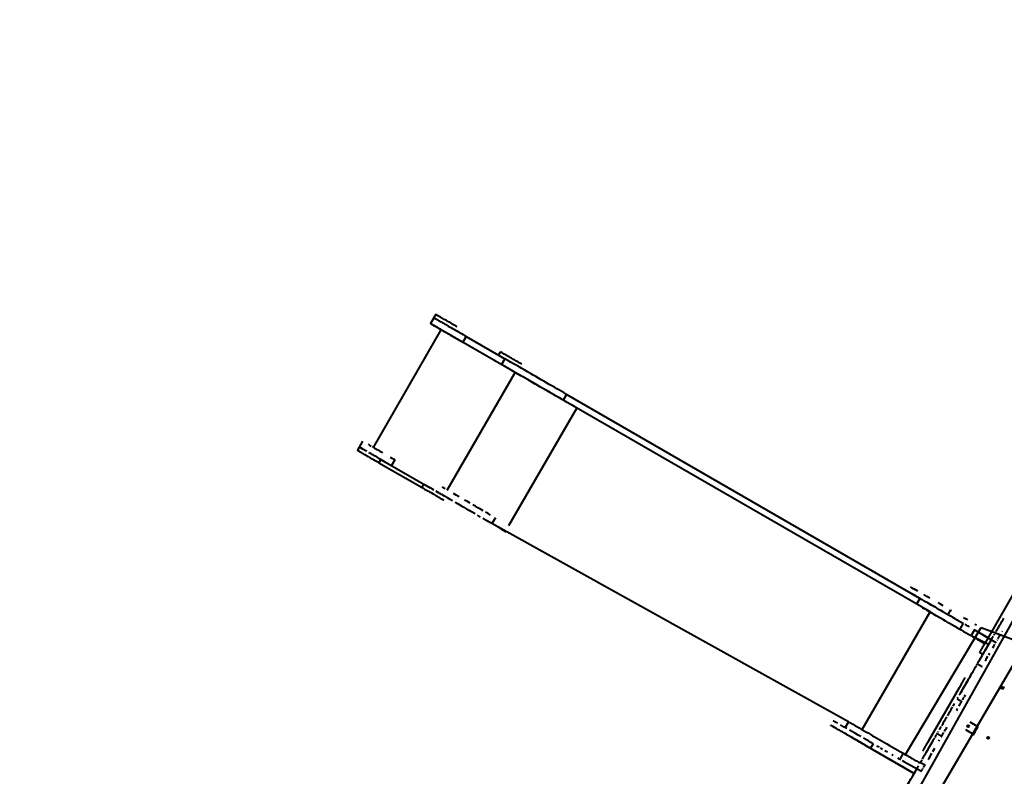
# Model space of a CAD drawing. Units: millimetres. Extents: x -2184 to 28832, y 1 to 31363.
# Drawn here: x 7472 to 11430, y 13260 to 16301 of the extents above; entities that cross this region are included whole.
import ezdxf

# ---------------------------------------------------------------- set-up
doc = ezdxf.new("R2010")
doc.units = ezdxf.units.MM
doc.layers.add('DIKOM', color=7, linetype='Continuous')
doc.styles.add('style1', font='arialbd_0.ttf', dxfattribs={"width": 0.8})
doc.dimstyles.new('1-50', dxfattribs={"dimtxt": 1400, "dimasz": 400, "dimexe": 100, "dimexo": 0, "dimgap": 400, "dimtad": 1, "dimtxsty": 'style1', "dimcen": 200, "dimclrd": 7, "dimclre": 7, "dimclrt": 7, "dimadec": 1, "dimazin": 2, "dimtfac": 1, "dimtmove": 0, "dimatfit": 2, "dimfxl": 0, "dimlwd": 25, "dimlwe": 18, "dimarcsym": 0})

# ---------------------------------------------------------------- blocks, each defined once
blk = doc.blocks.new('*D0')
at = {"layer": 'Defpoints', "color": 0, "linetype": 'Continuous', "transparency": 16777216}
for p in [(21893.8, 17115), (-1.2, 16915.5), (21893.8, 2292.9)]:
    blk.add_point(p, dxfattribs=at)
at = {"layer": 'DIKOM', "color": 7, "linetype": 'Continuous', "lineweight": 18, "transparency": 16777216}
for p, q in [((21893.8, 17115), (21893.8, 2192.9)), ((-1.2, 16915.5), (-1.2, 2192.9))]:
    blk.add_line(p, q, dxfattribs=at)
at = {"layer": 'DIKOM', "color": 7, "linetype": 'Continuous', "lineweight": 25, "transparency": 16777216}
blk.add_line((398.8, 2292.9), (21493.8, 2292.9), dxfattribs=at)
at = {"layer": 'DIKOM', "color": 7, "linetype": 'Continuous', "transparency": 16777216}
for points in [[(398.8, 2359.5), (398.8, 2226.2), (-1.2, 2292.9)], [(21493.8, 2359.5), (21493.8, 2226.2), (21893.8, 2292.9)]]:
    blk.add_solid(points, dxfattribs=at)
at = {"layer": 'DIKOM', "color": 7, "linetype": 'Continuous', "lineweight": 40, "transparency": 16777216, "insert": (10899.5, 3407.7), "char_height": 1400, "attachment_point": 5, "style": 'style1'}
blk.add_mtext('22400', dxfattribs=at)
blk = doc.blocks.new('*D1')
at = {"layer": 'Defpoints', "color": 0, "transparency": 16777216}
for p in [(24130.1, 17742), (-2183.6, 17198.3), (24130.1, 101.4)]:
    blk.add_point(p, dxfattribs=at)
at = {"layer": 'DIKOM', "color": 7, "lineweight": 18, "transparency": 16777216}
for p, q in [((24130.1, 17742), (24130.1, 1.4)), ((-2183.6, 17198.3), (-2183.6, 1.4))]:
    blk.add_line(p, q, dxfattribs=at)
at = {"layer": 'DIKOM', "color": 7, "lineweight": 25, "transparency": 16777216}
blk.add_line((-1783.6, 101.4), (23730.1, 101.4), dxfattribs=at)
at = {"layer": 'DIKOM', "color": 7, "transparency": 16777216}
for points in [[(-1783.6, 168), (-1783.6, 34.7), (-2183.6, 101.4)], [(23730.1, 168), (23730.1, 34.7), (24130.1, 101.4)]]:
    blk.add_solid(points, dxfattribs=at)
at = {"layer": 'DIKOM', "color": 7, "lineweight": 200, "transparency": 16777216, "insert": (10937.5, 1216.2), "char_height": 1400, "attachment_point": 5, "style": 'style1'}
blk.add_mtext('26300', dxfattribs=at)
blk = doc.blocks.new('*D2')
at = {"layer": 'Defpoints', "color": 0, "linetype": 'Continuous', "transparency": 16777216}
for p in [(9595.8, 23662.7), (26516.2, 23662.7), (15254.8, 5268.5)]:
    blk.add_point(p, dxfattribs=at)
at = {"layer": 'DIKOM', "color": 7, "linetype": 'Continuous', "lineweight": 18, "transparency": 16777216}
for p, q in [((9595.8, 23662.7), (26616.2, 23662.7)), ((15254.8, 5268.5), (26616.2, 5268.5))]:
    blk.add_line(p, q, dxfattribs=at)
at = {"layer": 'DIKOM', "color": 7, "linetype": 'Continuous', "lineweight": 25, "transparency": 16777216}
blk.add_line((26516.2, 5668.5), (26516.2, 23262.7), dxfattribs=at)
at = {"layer": 'DIKOM', "color": 7, "linetype": 'Continuous', "transparency": 16777216}
for points in [[(26449.5, 23262.7), (26582.8, 23262.7), (26516.2, 23662.7)], [(26449.5, 5668.5), (26582.8, 5668.5), (26516.2, 5268.5)]]:
    blk.add_solid(points, dxfattribs=at)
at = {"layer": 'DIKOM', "color": 7, "linetype": 'Continuous', "lineweight": 40, "transparency": 16777216, "insert": (25400.9, 14578.5), "char_height": 1400, "attachment_point": 5, "rotation": 90, "style": 'style1'}
blk.add_mtext('18400', dxfattribs=at)
blk = doc.blocks.new('*D3')
at = {"layer": 'Defpoints', "color": 0, "transparency": 16777216}
for p in [(8568.6, 25429.8), (15330.7, 3177.1), (28731.6, 3177.1)]:
    blk.add_point(p, dxfattribs=at)
at = {"layer": 'DIKOM', "color": 7, "lineweight": 18, "transparency": 16777216}
for p, q in [((8568.6, 25429.8), (28831.6, 25429.8)), ((15330.7, 3177.1), (28831.6, 3177.1))]:
    blk.add_line(p, q, dxfattribs=at)
at = {"layer": 'DIKOM', "color": 7, "lineweight": 25, "transparency": 16777216}
blk.add_line((28731.6, 25029.8), (28731.6, 3577.1), dxfattribs=at)
at = {"layer": 'DIKOM', "color": 7, "transparency": 16777216}
for points in [[(28664.9, 25029.8), (28798.3, 25029.8), (28731.6, 25429.8)], [(28664.9, 3577.1), (28798.3, 3577.1), (28731.6, 3177.1)]]:
    blk.add_solid(points, dxfattribs=at)
at = {"layer": 'DIKOM', "color": 7, "lineweight": 200, "transparency": 16777216, "insert": (27616.8, 14609.1), "char_height": 1400, "attachment_point": 5, "rotation": 90, "style": 'style1'}
blk.add_mtext('22300', dxfattribs=at)

msp = doc.modelspace()

# ---------------------------------------------------------------- linework, layer by layer
at = {"layer": 'DIKOM', "color": 7, "linetype": 'Continuous', "lineweight": 40}
for p, q in [((9144.473, 15116.272), (9123.47, 15079.904)), ((8893.779, 14582.057), (9166.774, 15054.899)), ((9463.43, 14883.624), (9166.774, 15054.899)), ((9266.864, 15028.303), (9253.364, 15004.92)), ((9266.864, 15028.303), (9422.374, 14938.518)), ((9396.777, 14953.297), (9404.274, 14966.282)), ((9422.374, 14938.518), (9408.874, 14915.136)), ((9190.436, 14410.785), (9463.43, 14883.624)), ((9670.479, 14795.282), (9656.979, 14771.899)), ((11131.805, 13920.473), (9656.979, 14771.899)), ((11090.75, 13975.367), (9670.479, 14795.282)), ((9438.542, 14267.55), (9711.534, 14740.387)), ((11035.62, 13119.345), (11887.441, 14639.033)), ((8850.47, 14607.054), (8829.473, 14570.676)), ((8916.069, 14520.686), (8923.569, 14533.677)), ((8923.569, 14533.677), (9122.374, 14418.903)), ((8980.364, 14532.07), (8966.864, 14508.687)), ((8916.082, 14520.665), (9089.287, 14420.665)), ((11907.849, 14464.464), (11109.226, 13101.096)), ((9089.274, 14420.686), (9096.774, 14433.677)), ((9211.63, 14367.357), (9199.893, 14374.134)), ((9234.655, 14354.064), (9222.792, 14360.914)), ((9246.11, 14347.451), (9234.196, 14354.329)), ((9257.517, 14340.865), (9245.561, 14347.768)), ((9256.877, 14341.235), (9268.867, 14334.312)), ((9291.364, 14321.324), (9279.332, 14328.271)), ((9302.497, 14314.897), (9290.456, 14321.849)), ((9324.488, 14302.201), (9312.456, 14309.148)), ((9346.063, 14289.745), (9334.074, 14296.667)), ((9383.979, 14299.049), (9370.479, 14275.666)), ((9367.163, 14277.564), (9355.25, 14284.442)), ((9377.516, 14271.587), (9365.653, 14278.436)), ((10804.25, 13479.135), (9370.479, 14275.666)), ((9397.79, 14259.882), (9386.054, 14266.658)), ((9407.698, 14254.163), (9396.037, 14260.895)), ((9405.866, 14255.22), (9417.443, 14248.537)), ((11090.75, 13975.367), (11077.25, 13951.985)), ((11353.945, 13796.953), (11478.945, 14013.459)), ((10858.813, 13447.636), (11131.805, 13920.473)), ((11213.287, 13928.896), (11202.787, 13910.71)), ((11032.484, 13347.368), (11336.904, 13857.533)), ((11264.423, 13875.102), (11250.923, 13851.719)), ((11336.904, 13857.533), (11509.215, 13793.92)), ((11310.118, 13848.719), (11296.618, 13825.337)), ((11366.833, 13789.512), (11305.478, 13820.207)), ((11326.404, 13839.347), (11395.964, 13797.773)), ((11407.611, 13817.942), (11407.615, 13817.936)), ((11422.613, 13843.92), (11422.619, 13843.909)), ((11375.72, 13804.905), (11375.805, 13804.856)), ((11379.422, 13811.123), (11379.338, 13811.171)), ((11331.448, 13757.977), (11344.334, 13750.537)), ((11322.386, 13712.319), (11340.572, 13701.819)), ((11329.634, 13725.069), (11329.717, 13725.021)), ((11125.195, 13400.746), (11250.195, 13617.252)), ((11250.591, 13588.165), (11250.588, 13588.17)), ((11250.588, 13588.17), (11250.672, 13588.121)), ((11250.591, 13588.165), (11250.671, 13588.119)), ((11423.289, 13615.929), (11423.289, 13615.928)), ((11423.911, 13612.259), (11425.643, 13611.259)), ((11425.778, 13613.491), (11425.778, 13613.491)), ((11426.644, 13612.991), (11426.644, 13612.991)), ((11240.675, 13570.8), (11258.861, 13560.3)), ((11240.678, 13570.794), (11240.675, 13570.8)), ((11258.865, 13560.294), (11258.861, 13560.3)), ((10804.25, 13479.135), (10790.751, 13455.755)), ((11322.552, 13460.588), (11293.107, 13477.588)), ((11160.675, 13432.236), (11178.861, 13421.736)), ((11178.861, 13421.736), (11178.865, 13421.73)), ((11268.707, 13452.68), (11268.708, 13452.68)), ((11308.835, 13426.941), (11275.107, 13446.411)), ((11275.107, 13446.411), (11275.107, 13446.411)), ((11304.552, 13429.411), (11304.552, 13429.411)), ((11307.148, 13427.915), (11307.15, 13427.911)), ((10835.507, 13405.661), (10835.505, 13405.657)), ((10877.164, 13381.612), (10868.37, 13386.688)), ((10870.346, 13385.547), (10870.344, 13385.543)), ((10902.787, 13391.095), (10892.287, 13372.908)), ((11146.97, 13408.699), (11147.055, 13408.65)), ((10977.923, 13378.869), (11023.618, 13352.487)), ((11023.618, 13352.487), (11010.131, 13329.127)), ((10953.923, 13337.296), (10953.92, 13337.292)), ((10953.92, 13337.292), (11067.809, 13271.578)), ((11067.79, 13271.545), (10953.936, 13337.278)), ((11000.886, 13310.181), (11000.884, 13310.177)), ((11026.404, 13319.731), (11097.155, 13280.208)), ((11093.636, 13316.112), (11111.822, 13305.612)), ((11100.884, 13328.863), (11100.967, 13328.814))]:
    msp.add_line(p, q, dxfattribs=at)
at = {"layer": 'DIKOM', "color": 7, "linetype": 'Continuous', "lineweight": 40, "flags": 128}
for points in [[(9136.97, 15103.287), (9137.126, 15103.197), (9137.594, 15102.927), (9138.374, 15102.477)], [(9139.464, 15101.849), (9140.86, 15101.043), (9142.56, 15100.062), (9144.56, 15098.908), (9146.854, 15097.584), (9149.438, 15096.093), (9152.304, 15094.438), (9155.446, 15092.624), (9158.857, 15090.656), (9162.528, 15088.537), (9166.45, 15086.273), (9170.615, 15083.869), (9175.011, 15081.331), (9179.628, 15078.665), (9184.456, 15075.878), (9189.482, 15072.977), (9194.695, 15069.968), (9200.081, 15066.858), (9205.629, 15063.655), (9211.324, 15060.368), (9217.152, 15057.003), (9223.101, 15053.568), (9229.155, 15050.073), (9235.3, 15046.526), (9241.521, 15042.934), (9247.803, 15039.307), (9254.131, 15035.654), (9260.49, 15031.983), (9266.864, 15028.303)], [(9231.069, 15066.282), (9225.939, 15069.244), (9220.826, 15072.196), (9215.75, 15075.127), (9210.727, 15078.026), (9205.776, 15080.885), (9200.914, 15083.692), (9196.158, 15086.438), (9191.524, 15089.113), (9187.03, 15091.707), (9182.69, 15094.213), (9178.52, 15096.62), (9174.534, 15098.921), (9170.748, 15101.107), (9167.173, 15103.17), (9163.822, 15105.105), (9160.708, 15106.902), (9157.841, 15108.557), (9155.231, 15110.064), (9152.888, 15111.416), (9150.819, 15112.61), (9149.032, 15113.641), (9147.534, 15114.506), (9146.329, 15115.202), (9145.421, 15115.725), (9144.814, 15116.075), (9144.511, 15116.25), (9144.473, 15116.272)], [(9166.774, 15054.899), (9163, 15057.077), (9159.255, 15059.24), (9155.567, 15061.369), (9151.964, 15063.449), (9148.474, 15065.465), (9145.123, 15067.399), (9141.937, 15069.239), (9138.94, 15070.969), (9136.155, 15072.578), (9133.602, 15074.052), (9131.302, 15075.38), (9129.273, 15076.552), (9127.528, 15077.559), (9126.082, 15078.394), (9124.946, 15079.051), (9124.128, 15079.523), (9123.635, 15079.808), (9123.47, 15079.904)], [(9123.47, 15079.904), (9123.626, 15079.814), (9124.094, 15079.544), (9124.874, 15079.094), (9125.964, 15078.466), (9127.36, 15077.66), (9129.06, 15076.679), (9131.06, 15075.525), (9133.354, 15074.201), (9135.938, 15072.71), (9138.804, 15071.056), (9141.946, 15069.242), (9145.357, 15067.273), (9149.028, 15065.154), (9152.95, 15062.89), (9157.115, 15060.486), (9161.511, 15057.948), (9166.128, 15055.283), (9170.956, 15052.496), (9175.982, 15049.594), (9181.195, 15046.585), (9186.581, 15043.475), (9192.129, 15040.273), (9197.824, 15036.985), (9203.652, 15033.62), (9209.601, 15030.186), (9215.655, 15026.691), (9221.8, 15023.143), (9228.021, 15019.551), (9234.303, 15015.925), (9240.631, 15012.271), (9246.99, 15008.6), (9253.364, 15004.92)], [(9206.608, 15031.904), (9206.762, 15031.815), (9207.21, 15031.557), (9207.912, 15031.151), (9208.806, 15030.635), (9209.813, 15030.054), (9210.843, 15029.459), (9211.804, 15028.904), (9212.611, 15028.438), (9213.193, 15028.102), (9213.498, 15027.926), (9213.498, 15027.926), (9213.193, 15028.102), (9212.612, 15028.438), (9211.804, 15028.904), (9210.843, 15029.458), (9209.814, 15030.053), (9208.807, 15030.634), (9207.913, 15031.151), (9207.21, 15031.556), (9206.762, 15031.815), (9206.608, 15031.904)], [(9490.883, 14916.272), (9490.845, 14916.294), (9490.54, 14916.47), (9489.933, 14916.821), (9489.025, 14917.346), (9487.819, 14918.043), (9486.319, 14918.909), (9484.532, 14919.941), (9482.462, 14921.136), (9480.118, 14922.49), (9477.508, 14923.998), (9474.64, 14925.654), (9471.525, 14927.452), (9468.174, 14929.387), (9464.599, 14931.452), (9460.812, 14933.639), (9456.826, 14935.94), (9452.655, 14938.348), (9448.315, 14940.854), (9443.82, 14943.45), (9439.186, 14946.125), (9434.43, 14948.872), (9429.567, 14951.679), (9424.616, 14954.538), (9419.593, 14957.438), (9414.517, 14960.369), (9409.404, 14963.32), (9404.274, 14966.282)], [(9379.813, 14931.904), (9379.967, 14931.815), (9380.415, 14931.557), (9381.117, 14931.151), (9382.011, 14930.635), (9383.018, 14930.054), (9384.048, 14929.459), (9385.009, 14928.904), (9385.816, 14928.438), (9386.398, 14928.102), (9386.703, 14927.926), (9386.703, 14927.926), (9386.398, 14928.102), (9385.817, 14928.438), (9385.01, 14928.904), (9384.048, 14929.458), (9383.019, 14930.053), (9382.012, 14930.634), (9381.118, 14931.151), (9380.415, 14931.556), (9379.967, 14931.815), (9379.813, 14931.904)], [(9670.479, 14795.282), (9660.979, 14800.766), (9651.311, 14806.347), (9641.482, 14812.022), (9631.498, 14817.785), (9621.368, 14823.633), (9611.097, 14829.563), (9600.694, 14835.569), (9590.165, 14841.647), (9579.518, 14847.794), (9568.761, 14854.004), (9557.9, 14860.274), (9546.944, 14866.6), (9535.9, 14872.975), (9524.777, 14879.397), (9513.581, 14885.861), (9502.321, 14892.362), (9491.005, 14898.895), (9479.641, 14905.456), (9468.236, 14912.041), (9456.799, 14918.644), (9445.338, 14925.261), (9433.86, 14931.887), (9422.374, 14938.518)], [(9486.393, 14870.366), (9420.36, 14908.505), (9408.874, 14915.136)], [(9532.061, 14844.001), (9466.141, 14882.073), (9454.736, 14888.658), (9443.299, 14895.261), (9431.838, 14901.878)], [(9474.916, 14876.993), (9463.43, 14883.624)], [(9497.854, 14863.749), (9486.393, 14870.366)], [(9631.221, 14786.753), (9566.018, 14824.411), (9555.261, 14830.622), (9544.4, 14836.892), (9533.444, 14843.217), (9522.4, 14849.593), (9511.277, 14856.015), (9500.081, 14862.478)], [(9598.956, 14805.38), (9588, 14811.705), (9576.956, 14818.081), (9565.832, 14824.503), (9554.637, 14830.967), (9543.377, 14837.467), (9532.061, 14844.001)], [(9656.979, 14771.899), (9647.479, 14777.383), (9637.811, 14782.965), (9627.982, 14788.639), (9617.998, 14794.402), (9607.868, 14800.251), (9597.597, 14806.18)], [(9702.034, 14745.872), (9692.366, 14751.453), (9682.537, 14757.127), (9672.554, 14762.891), (9662.423, 14768.739), (9652.153, 14774.668), (9641.75, 14780.674), (9631.221, 14786.753)], [(8829.511, 14570.654), (8829.511, 14570.653), (8829.816, 14570.477), (8830.423, 14570.126), (8831.331, 14569.601), (8832.537, 14568.905), (8834.037, 14568.039), (8835.824, 14567.006), (8837.894, 14565.811), (8840.238, 14564.457), (8842.848, 14562.95), (8845.716, 14561.294), (8848.831, 14559.495), (8852.182, 14557.56), (8855.757, 14555.496), (8859.544, 14553.309), (8863.53, 14551.007), (8867.701, 14548.599), (8872.041, 14546.093), (8876.536, 14543.498), (8881.17, 14540.822), (8885.926, 14538.076), (8890.789, 14535.268), (8895.74, 14532.41), (8900.763, 14529.51), (8905.839, 14526.579), (8910.951, 14523.627), (8916.082, 14520.665)], [(8835.819, 14567.014), (8834.032, 14568.045), (8832.534, 14568.91), (8831.329, 14569.606), (8830.421, 14570.129), (8829.814, 14570.479)], [(8836.97, 14583.671), (8837.126, 14583.582), (8837.594, 14583.312)], [(8838.374, 14582.862), (8839.464, 14582.233), (8840.86, 14581.428), (8842.56, 14580.447), (8844.56, 14579.293), (8846.854, 14577.968), (8849.438, 14576.477)], [(8867.034, 14566.315), (8863.248, 14568.501), (8859.673, 14570.565), (8856.322, 14572.499), (8853.208, 14574.297), (8850.341, 14575.952), (8847.731, 14577.458), (8845.388, 14578.81), (8843.319, 14580.004)], [(8855.446, 14573.009), (8858.857, 14571.04)], [(8872.357, 14594.423), (8876.028, 14592.304), (8879.95, 14590.04), (8884.115, 14587.636)], [(8888.511, 14585.098), (8893.128, 14582.433), (8897.956, 14579.646), (8902.982, 14576.744), (8908.195, 14573.735), (8913.581, 14570.625), (8919.129, 14567.423), (8924.824, 14564.135), (8930.652, 14560.77)], [(8867.69, 14548.617), (8863.52, 14551.024), (8859.534, 14553.325)], [(8923.569, 14533.677), (8918.439, 14536.639), (8913.326, 14539.59), (8908.25, 14542.521), (8903.227, 14545.421), (8898.276, 14548.279), (8893.414, 14551.086), (8888.658, 14553.832), (8884.024, 14556.507), (8879.53, 14559.102), (8875.19, 14561.607)], [(8895.727, 14532.43), (8890.776, 14535.289)], [(8917.152, 14537.387), (8923.101, 14533.953), (8929.155, 14530.458), (8935.3, 14526.91), (8941.521, 14523.319), (8947.803, 14519.692)], [(8961.303, 14543.075), (8967.631, 14539.421), (8973.99, 14535.75), (8980.364, 14532.07)], [(8919.536, 14518.681), (8919.382, 14518.77), (8918.934, 14519.029), (8918.232, 14519.434), (8917.338, 14519.951), (8916.331, 14520.532), (8915.301, 14521.126), (8914.34, 14521.681), (8913.533, 14522.147), (8912.951, 14522.483), (8912.647, 14522.659), (8912.647, 14522.659), (8912.951, 14522.483), (8913.533, 14522.147), (8914.34, 14521.681), (8915.302, 14521.126), (8916.331, 14520.531), (8917.338, 14519.95), (8918.232, 14519.434), (8918.935, 14519.028), (8919.382, 14518.77), (8919.536, 14518.681)], [(9092.741, 14418.681), (9092.587, 14418.77), (9092.139, 14419.029), (9091.437, 14419.434), (9090.543, 14419.951), (9089.536, 14420.532), (9088.506, 14421.126), (9087.545, 14421.681), (9086.738, 14422.147), (9086.156, 14422.483), (9085.852, 14422.659), (9085.852, 14422.659), (9086.156, 14422.483), (9086.738, 14422.147), (9087.545, 14421.681), (9088.507, 14421.126), (9089.536, 14420.531), (9090.543, 14419.95), (9091.437, 14419.434), (9092.14, 14419.028), (9092.588, 14418.77), (9092.741, 14418.681)], [(9089.287, 14420.665), (9094.417, 14417.703), (9099.53, 14414.751), (9104.606, 14411.821), (9109.629, 14408.921), (9114.58, 14406.063), (9119.442, 14403.256), (9124.198, 14400.51), (9128.832, 14397.835), (9133.326, 14395.24), (9137.666, 14392.734), (9141.836, 14390.327), (9145.821, 14388.026), (9149.608, 14385.84), (9153.183, 14383.777), (9156.534, 14381.843), (9159.648, 14380.045), (9162.515, 14378.39), (9165.124, 14376.884), (9167.468, 14375.531), (9169.537, 14374.337), (9171.323, 14373.306), (9172.822, 14372.441), (9174.027, 14371.746), (9174.935, 14371.222), (9175.542, 14370.872), (9175.845, 14370.697), (9175.845, 14370.698), (9175.54, 14370.874), (9174.933, 14371.225), (9174.025, 14371.75), (9172.819, 14372.447), (9171.319, 14373.313), (9169.532, 14374.345)], [(9112.093, 14424.832), (9107.017, 14427.763), (9101.904, 14430.715), (9096.774, 14433.677)], [(9136.32, 14410.844), (9131.686, 14413.52), (9126.93, 14416.266), (9122.067, 14419.073), (9117.116, 14421.932)], [(9133.86, 14412.272), (9122.374, 14418.903)], [(9181.736, 14415.808), (9170.299, 14422.411)], [(9137.655, 14392.752), (9133.315, 14395.258), (9128.82, 14397.854)], [(9170.008, 14391.392), (9167.14, 14393.048), (9164.025, 14394.847), (9160.674, 14396.782), (9157.099, 14398.846), (9153.312, 14401.033), (9149.326, 14403.334), (9145.155, 14405.743)], [(9156.799, 14399.028), (9145.338, 14405.646)], [(9202.321, 14372.746), (9191.005, 14379.28), (9179.641, 14385.841), (9168.236, 14392.425)], [(9238.277, 14383.165), (9227.081, 14389.628), (9215.821, 14396.129)], [(9282.261, 14357.772), (9271.4, 14364.042), (9260.444, 14370.367)], [(9246.944, 14346.984), (9235.9, 14353.36), (9224.777, 14359.782)], [(9268.137, 14334.734), (9280.152, 14327.797)], [(9334.868, 14327.401), (9324.597, 14333.33), (9314.194, 14339.336), (9303.665, 14345.415), (9293.018, 14351.561)], [(9364.811, 14310.115), (9354.982, 14315.789), (9344.998, 14321.553)], [(9344.721, 14290.52), (9356.676, 14283.618)], [(9360.979, 14281.151), (9351.311, 14286.732)], [(9415.534, 14249.639), (9427.019, 14243.009)], [(11053.107, 14021.343), (11053.133, 14021.328), (11053.417, 14021.165), (11054.009, 14020.823), (11054.91, 14020.304), (11056.115, 14019.608), (11057.621, 14018.739), (11059.422, 14017.7), (11061.512, 14016.494), (11063.883, 14015.125), (11066.528, 14013.599), (11069.437, 14011.919)], [(11096.491, 13972.057), (11084.259, 13979.118), (11071.74, 13986.343), (11058.937, 13993.733)], [(11082.24, 14004.529), (11069.437, 14011.919)], [(11090.75, 13975.367), (11098.815, 13970.711), (11107.051, 13965.957), (11115.449, 13961.109), (11124.001, 13956.171), (11132.698, 13951.151), (11141.53, 13946.052), (11150.49, 13940.879), (11159.566, 13935.639), (11168.751, 13930.336), (11178.035, 13924.977), (11187.408, 13919.566), (11196.86, 13914.109), (11206.382, 13908.611), (11215.963, 13903.079), (11225.595, 13897.519), (11235.267, 13891.935), (11244.969, 13886.333), (11254.691, 13880.72), (11264.423, 13875.102)], [(11130.592, 13976.623), (11118.936, 13983.35), (11106.991, 13990.244)], [(11101.949, 13937.726), (11110.501, 13932.789), (11119.198, 13927.768), (11182.586, 13891.157)], [(11153.312, 13939.263), (11142.531, 13945.485), (11131.457, 13951.876), (11120.092, 13958.436)], [(11184.492, 13945.514), (11174.3, 13951.397), (11163.812, 13957.449)], [(11128.03, 13922.669), (11136.99, 13917.497), (11146.066, 13912.256), (11155.251, 13906.954)], [(11131.805, 13920.473), (11139.871, 13915.817), (11148.107, 13911.063), (11156.505, 13906.214), (11165.057, 13901.277), (11173.753, 13896.256)], [(11145.93, 13912.333), (11146.084, 13912.244), (11146.532, 13911.986), (11147.234, 13911.58), (11148.128, 13911.064), (11149.135, 13910.483), (11150.164, 13909.888), (11151.126, 13909.333), (11151.933, 13908.867), (11152.515, 13908.531), (11152.819, 13908.355), (11152.819, 13908.355), (11152.515, 13908.531), (11151.933, 13908.867), (11151.126, 13909.333), (11150.165, 13909.888), (11149.135, 13910.482), (11148.128, 13911.063), (11147.234, 13911.58), (11146.532, 13911.985), (11146.084, 13912.244), (11145.93, 13912.333)], [(11183.888, 13921.617), (11173.992, 13927.328)], [(11213.287, 13928.896), (11215.362, 13927.699), (11217.722, 13926.337)], [(11215.952, 13903.111), (11219.389, 13901.127), (11223.077, 13898.999), (11227.007, 13896.73), (11231.17, 13894.327)], [(11265.619, 13898.688), (11270.957, 13895.606), (11276.45, 13892.435), (11282.084, 13889.183)], [(11396.454, 13840.594), (11398.04, 13843.34), (11399.766, 13846.329), (11401.624, 13849.548), (11403.607, 13852.981), (11405.705, 13856.615), (11407.909, 13860.432), (11410.21, 13864.415), (11412.596, 13868.547), (11415.057, 13872.81), (11417.582, 13877.183), (11420.161, 13881.649), (11422.78, 13886.186), (11425.43, 13890.775), (11428.097, 13895.395)], [(11182.586, 13891.157), (11191.545, 13885.985), (11200.622, 13880.745)], [(11183.36, 13890.726), (11192.882, 13885.229)], [(11202.463, 13879.697), (11212.095, 13874.136), (11221.767, 13868.552), (11231.469, 13862.951), (11241.191, 13857.338), (11250.923, 13851.719)], [(11209.807, 13875.442), (11219.091, 13870.082), (11228.463, 13864.671), (11237.916, 13859.214)], [(11235.556, 13891.795), (11240.155, 13889.14), (11244.956, 13886.368), (11249.948, 13883.487), (11255.119, 13880.501)], [(11271.584, 13870.996), (11277.347, 13867.669), (11283.224, 13864.276), (11289.203, 13860.824)], [(11311.908, 13871.964), (11318.106, 13868.386)], [(11247.437, 13853.717), (11257.019, 13848.185), (11266.651, 13842.624), (11276.323, 13837.04), (11286.024, 13831.439), (11295.746, 13825.826)], [(11296.618, 13825.337), (11301.847, 13822.318), (11307.057, 13819.31), (11312.229, 13816.324), (11317.344, 13813.371), (11322.383, 13810.461), (11327.328, 13807.606), (11332.162, 13804.815), (11336.865, 13802.099), (11341.422, 13799.468), (11345.815, 13796.932), (11350.029, 13794.498), (11351.949, 13793.39)], [(11307.606, 13850.2), (11313.847, 13846.596)], [(11310.118, 13848.719), (11315.347, 13845.7), (11320.557, 13842.692), (11325.729, 13839.706), (11330.844, 13836.753), (11335.883, 13833.844), (11340.828, 13830.988), (11345.662, 13828.198), (11350.365, 13825.482), (11354.922, 13822.851), (11359.315, 13820.314), (11363.529, 13817.881), (11365.404, 13816.799)], [(11320.118, 13842.976), (11326.404, 13839.347)], [(11379.105, 13810.574), (11380.439, 13812.884), (11381.755, 13815.162), (11383.029, 13817.369), (11384.239, 13819.464), (11385.363, 13821.411), (11386.381, 13823.175)], [(11389.07, 13827.829), (11389.335, 13828.288), (11389.425, 13828.442)], [(11389.43, 13828.439), (11389.518, 13828.59)], [(11390.231, 13829.823), (11390.851, 13830.896)], [(11404.568, 13812.675), (11405.463, 13814.224), (11406.217, 13815.53), (11406.819, 13816.572), (11407.256, 13817.329), (11407.522, 13817.788)], [(11407.615, 13817.936), (11407.705, 13818.09), (11407.972, 13818.553), (11408.417, 13819.323), (11409.037, 13820.396), (11409.83, 13821.767), (11410.791, 13823.43), (11411.916, 13825.379), (11413.201, 13827.603), (11414.64, 13830.094)], [(11421.794, 13842.481), (11422.619, 13843.91)], [(11329.634, 13725.069), (11332.518, 13730.067), (11335.54, 13735.303), (11338.693, 13740.765), (11341.969, 13746.44), (11345.362, 13752.317), (11348.862, 13758.382), (11352.464, 13764.62), (11356.158, 13771.019), (11359.936, 13777.564), (11363.79, 13784.24), (11367.711, 13791.033), (11371.691, 13797.926), (11375.72, 13804.905)], [(11331.448, 13757.977), (11331.471, 13758.016), (11331.652, 13758.33), (11332.012, 13758.955), (11332.549, 13759.886), (11333.258, 13761.115), (11334.133, 13762.632), (11335.169, 13764.426), (11336.355, 13766.482), (11337.683, 13768.783), (11339.142, 13771.311), (11340.721, 13774.045), (11342.406, 13776.964), (11344.183, 13780.043), (11346.04, 13783.259), (11347.96, 13786.585), (11349.928, 13789.994), (11351.928, 13793.459), (11353.945, 13796.953)], [(11336.464, 13802.321), (11336.618, 13802.232), (11337.066, 13801.974), (11337.768, 13801.568), (11338.663, 13801.052), (11339.669, 13800.471), (11340.699, 13799.877), (11341.66, 13799.321), (11342.468, 13798.855), (11343.049, 13798.519), (11343.354, 13798.344), (11343.354, 13798.343), (11343.05, 13798.519), (11342.468, 13798.855), (11341.661, 13799.321), (11340.7, 13799.876), (11339.67, 13800.47), (11338.663, 13801.051), (11337.769, 13801.568), (11337.066, 13801.973), (11336.618, 13802.232), (11336.464, 13802.321)], [(11353.34, 13765.943), (11357.263, 13772.738), (11361.256, 13779.656), (11365.312, 13786.682)], [(11375.72, 13804.905), (11376.383, 13806.053), (11377.043, 13807.196), (11377.668, 13808.279), (11378.228, 13809.249), (11378.696, 13810.058), (11379.047, 13810.666), (11379.265, 13811.043), (11379.338, 13811.171)], [(11383.499, 13776.182), (11387.61, 13783.302), (11391.767, 13790.504)], [(11395.964, 13797.773), (11397.292, 13800.074)], [(11401.215, 13806.869), (11402.425, 13808.964)], [(11353.224, 13723.738), (11356.686, 13729.735), (11360.254, 13735.915), (11363.921, 13742.269)], [(11367.681, 13748.782), (11371.526, 13755.443)], [(11307.719, 13686.915), (11308.718, 13688.645), (11309.836, 13690.581), (11311.052, 13692.686), (11312.343, 13694.923), (11313.685, 13697.247), (11315.053, 13699.616), (11316.42, 13701.985), (11317.762, 13704.31)], [(11319.053, 13706.546), (11320.269, 13708.652), (11321.387, 13710.589)], [(11322.386, 13712.319), (11325.357, 13717.467), (11328.46, 13722.843), (11331.689, 13728.437), (11335.038, 13734.238)], [(11339.574, 13700.089), (11340.572, 13701.819)], [(11254.206, 13594.437), (11258.235, 13601.415), (11262.215, 13608.308), (11266.137, 13615.1), (11269.991, 13621.776), (11273.77, 13628.32), (11277.465, 13634.718), (11281.067, 13640.956), (11284.568, 13647.019), (11287.961, 13652.895), (11291.238, 13658.569), (11294.391, 13664.03), (11297.414, 13669.265), (11300.299, 13674.261)], [(11256.516, 13598.242), (11260.674, 13605.443), (11264.785, 13612.564), (11268.841, 13619.589), (11272.835, 13626.506), (11276.759, 13633.3), (11280.604, 13639.961), (11284.365, 13646.473), (11288.033, 13652.825), (11291.601, 13659.005), (11295.064, 13665), (11298.413, 13670.8), (11301.642, 13676.393), (11304.746, 13681.768), (11307.719, 13686.915)], [(11250.195, 13617.252), (11252.212, 13620.746), (11254.213, 13624.211), (11256.181, 13627.62), (11258.101, 13630.946), (11259.958, 13634.161), (11261.736, 13637.24), (11263.421, 13640.158), (11265, 13642.892), (11266.459, 13645.419), (11267.788, 13647.72), (11268.975, 13649.775), (11270.01, 13651.568), (11270.887, 13653.085), (11271.596, 13654.313), (11272.134, 13655.243), (11272.494, 13655.867), (11272.675, 13656.18), (11272.698, 13656.219)], [(11417.022, 13612.322), (11417.432, 13613.032), (11418.61, 13615.074), (11419.716, 13616.989), (11420.716, 13618.721), (11421.578, 13620.215), (11422.278, 13621.428), (11422.794, 13622.321), (11423.105, 13622.862)], [(11427.668, 13614.767), (11428.199, 13615.685), (11428.804, 13616.734), (11429.46, 13617.871), (11430.143, 13619.054)], [(11250.588, 13588.17), (11250.662, 13588.298), (11250.88, 13588.675), (11251.231, 13589.283), (11251.698, 13590.092), (11252.258, 13591.062), (11252.883, 13592.146), (11253.544, 13593.289), (11254.206, 13594.437)], [(11262.921, 13567.335), (11264.045, 13569.282), (11265.254, 13571.377), (11266.528, 13573.584), (11267.844, 13575.863), (11269.178, 13578.173)], [(11270.506, 13580.473), (11274.703, 13587.742)], [(11426.044, 13613.952), (11425.511, 13613.029), (11425.188, 13612.468), (11424.778, 13611.759)], [(11425.646, 13611.262), (11426.054, 13611.968), (11427.233, 13614.013)], [(11425.845, 13613.607), (11425.778, 13613.491)], [(11202.02, 13503.818), (11204.687, 13508.438), (11207.337, 13513.027), (11209.956, 13517.564), (11212.534, 13522.03), (11215.059, 13526.404), (11217.52, 13530.667), (11219.906, 13534.8), (11222.206, 13538.784)], [(11224.41, 13542.601), (11226.507, 13546.235), (11228.49, 13549.67), (11230.348, 13552.889)], [(11240.675, 13570.8), (11240.763, 13570.954)], [(11241.466, 13572.172), (11242.067, 13573.214), (11242.822, 13574.521), (11243.716, 13576.071), (11244.734, 13577.835)], [(11248.534, 13542.389), (11250.26, 13545.379), (11251.845, 13548.126), (11253.284, 13550.618), (11254.568, 13552.843), (11255.693, 13554.793), (11256.653, 13556.457), (11257.445, 13557.83), (11258.064, 13558.904), (11258.509, 13559.674), (11258.776, 13560.138), (11258.865, 13560.294)], [(11258.861, 13560.3), (11258.95, 13560.454), (11259.215, 13560.915), (11259.653, 13561.672), (11260.254, 13562.714), (11261.008, 13564.021)], [(11179.159, 13464.225), (11181.46, 13468.208), (11183.846, 13472.341), (11186.307, 13476.603), (11188.832, 13480.977), (11191.411, 13485.442), (11194.03, 13489.98), (11196.68, 13494.568), (11199.347, 13499.188)], [(11238.234, 13524.545), (11240.393, 13528.284), (11242.596, 13532.101)], [(10879.493, 13380.256), (10875.376, 13382.633), (10871.071, 13385.118), (10866.595, 13387.702), (10861.962, 13390.377), (10857.189, 13393.132), (10852.292, 13395.959), (10847.288, 13398.848), (10842.195, 13401.789), (10837.03, 13404.771), (10831.812, 13407.783), (10826.557, 13410.817), (10821.286, 13413.861), (10816.015, 13416.904), (10810.763, 13419.936), (10805.549, 13422.946), (10800.391, 13425.924), (10795.307, 13428.86), (10790.313, 13431.743), (10785.428, 13434.563), (10780.669, 13437.311), (10776.052, 13439.977), (10771.593, 13442.552), (10767.308, 13445.026), (10763.211, 13447.392), (10759.317, 13449.64), (10755.639, 13451.764), (10752.191, 13453.755), (10748.983, 13455.607), (10746.028, 13457.314), (10743.335, 13458.869), (10740.914, 13460.267), (10738.774, 13461.503), (10736.921, 13462.574), (10735.362, 13463.474), (10734.103, 13464.201), (10733.148, 13464.753), (10732.5, 13465.128), (10732.161, 13465.323), (10732.133, 13465.34)], [(10732.417, 13465.177), (10733.009, 13464.835)], [(10736.621, 13462.751), (10738.422, 13461.712)], [(10740.512, 13460.506), (10742.883, 13459.137), (10745.528, 13457.61), (10748.437, 13455.931)], [(10742.607, 13483.541), (10742.633, 13483.526), (10742.917, 13483.363), (10743.509, 13483.022), (10744.41, 13482.502), (10745.615, 13481.807), (10747.121, 13480.938)], [(10748.922, 13479.898), (10751.012, 13478.692), (10753.383, 13477.323), (10756.028, 13475.797), (10758.937, 13474.118)], [(10796.491, 13452.442), (10784.259, 13459.502), (10771.74, 13466.728)], [(10804.25, 13479.135), (10812.315, 13474.479), (10820.551, 13469.724), (10828.949, 13464.876), (10837.501, 13459.939), (10846.198, 13454.918), (10855.03, 13449.819), (10863.99, 13444.647), (10873.066, 13439.407), (10882.251, 13434.104), (10891.535, 13428.744), (10900.908, 13423.333), (10910.36, 13417.876), (10919.882, 13412.379), (10929.463, 13406.847), (10939.095, 13401.286), (10948.767, 13395.702), (10958.469, 13390.101), (10968.191, 13384.488), (10977.923, 13378.869)], [(11169.29, 13447.134), (11171.016, 13450.123), (11172.874, 13453.341), (11174.857, 13456.775), (11176.955, 13460.408)], [(11325.146, 13459.09), (11325.1, 13459.117), (11324.952, 13459.202), (11324.712, 13459.341), (11324.389, 13459.527), (11323.995, 13459.755)], [(10761.24, 13448.541), (10748.437, 13455.931)], [(10797.936, 13427.362), (10785.991, 13434.256)], [(10853.312, 13419.647), (10842.531, 13425.87), (10831.457, 13432.261), (10820.092, 13438.821), (10808.436, 13445.548)], [(10820.957, 13414.075), (10809.592, 13420.634)], [(11151.689, 13416.677), (11153.005, 13418.955), (11154.279, 13421.162), (11155.489, 13423.258), (11156.613, 13425.204), (11157.631, 13426.968), (11158.526, 13428.517)], [(11159.882, 13430.865), (11160.32, 13431.622), (11160.585, 13432.082), (11160.675, 13432.236)], [(11160.68, 13432.233), (11160.768, 13432.384), (11161.036, 13432.847), (11161.481, 13433.616), (11162.101, 13434.689)], [(11163.854, 13437.724), (11164.98, 13439.672)], [(11176.713, 13418.017), (11177.467, 13419.324), (11178.069, 13420.365), (11178.506, 13421.122), (11178.772, 13421.582), (11178.861, 13421.736)], [(11178.865, 13421.73), (11178.955, 13421.884)], [(11179.667, 13423.116), (11180.287, 13424.189), (11181.08, 13425.56), (11182.041, 13427.224), (11183.166, 13429.172), (11184.451, 13431.397), (11185.89, 13433.888), (11187.476, 13436.634)], [(11189.202, 13439.623), (11191.061, 13442.841), (11193.044, 13446.275), (11195.142, 13449.908), (11197.346, 13453.725), (11199.504, 13457.463)], [(11308.833, 13426.939), (11308.226, 13427.29), (11307.439, 13427.744), (11306.54, 13428.263), (11305.566, 13428.826), (11304.552, 13429.411)], [(11305.546, 13428.837), (11305.059, 13429.118), (11304.552, 13429.411)], [(11307.148, 13427.915), (11307.239, 13428.074), (11307.512, 13428.547), (11307.96, 13429.325), (11308.576, 13430.391), (11309.345, 13431.724), (11310.253, 13433.297), (11311.281, 13435.077), (11312.408, 13437.03), (11313.611, 13439.114), (11314.866, 13441.287), (11316.146, 13443.505)], [(11316.146, 13443.505), (11317.427, 13445.724), (11318.682, 13447.897), (11319.885, 13449.981), (11321.012, 13451.933), (11322.04, 13453.713), (11322.948, 13455.286), (11323.718, 13456.618), (11324.334, 13457.684), (11324.783, 13458.461), (11325.056, 13458.934), (11325.148, 13459.092)], [(10835.505, 13405.657), (10832.903, 13407.159), (10830.518, 13408.537), (10828.372, 13409.776), (10826.484, 13410.867), (10824.872, 13411.797), (10823.552, 13412.56), (10822.535, 13413.147), (10821.832, 13413.553), (10821.448, 13413.775), (10821.388, 13413.81), (10821.652, 13413.658), (10822.237, 13413.32), (10823.139, 13412.8), (10824.348, 13412.102), (10825.853, 13411.233), (10827.64, 13410.202), (10829.693, 13409.017), (10831.993, 13407.689), (10834.517, 13406.232), (10837.242, 13404.659), (10840.143, 13402.984)], [(10870.344, 13385.543), (10867.324, 13387.286), (10864.185, 13389.098), (10860.957, 13390.962), (10857.668, 13392.861), (10854.35, 13394.777), (10851.032, 13396.692), (10847.745, 13398.59), (10844.52, 13400.452), (10841.386, 13402.262), (10838.372, 13404.002), (10835.505, 13405.657)], [(10840.143, 13402.984), (10843.585, 13400.997), (10847.053, 13398.995), (10850.547, 13396.978), (10854.066, 13394.946), (10857.608, 13392.901), (10861.174, 13390.843), (10864.761, 13388.772), (10868.37, 13386.688)], [(10853.3, 13395.408), (10842.812, 13401.461)], [(10848.93, 13397.914), (10849.084, 13397.825), (10849.531, 13397.567), (10850.234, 13397.161), (10851.128, 13396.645), (10852.135, 13396.064), (10853.164, 13395.469), (10854.126, 13394.914), (10854.933, 13394.448), (10855.515, 13394.112), (10855.819, 13393.936), (10855.819, 13393.936), (10855.515, 13394.112), (10854.933, 13394.447), (10854.126, 13394.913), (10853.165, 13395.468), (10852.135, 13396.063), (10851.129, 13396.644), (10850.234, 13397.16), (10849.532, 13397.566), (10849.084, 13397.825), (10848.93, 13397.914)], [(10902.787, 13391.095), (10893.487, 13396.462), (10883.888, 13402.001), (10873.992, 13407.713), (10863.8, 13413.595)], [(10870.344, 13385.543), (10877.432, 13381.451), (10884.664, 13377.276), (10892.026, 13373.025), (10899.505, 13368.707), (10907.087, 13364.33), (10914.757, 13359.902), (10922.501, 13355.432), (10930.304, 13350.927), (10938.151, 13346.396), (10946.028, 13341.848), (10953.92, 13337.292)], [(10877.164, 13381.612), (10885.588, 13376.748), (10894.099, 13371.834), (10902.685, 13366.877), (10911.335, 13361.883), (10920.04, 13356.858), (10928.788, 13351.807), (10937.568, 13346.738), (10946.37, 13341.656), (10955.184, 13336.568)], [(10879.493, 13380.256), (10885.002, 13377.076), (10890.689, 13373.793), (10896.539, 13370.415), (10902.538, 13366.952), (10908.668, 13363.413), (10914.916, 13359.806), (10921.264, 13356.141), (10927.697, 13352.427), (10934.197, 13348.675), (10940.748, 13344.892), (10947.334, 13341.09), (10953.936, 13337.278)], [(10902.787, 13391.095), (10904.862, 13389.897)], [(10915.952, 13383.496), (10919.389, 13381.512), (10923.077, 13379.383), (10927.007, 13377.115)], [(11100.884, 13328.863), (11103.768, 13333.861), (11106.79, 13339.097), (11109.943, 13344.558), (11113.219, 13350.234), (11116.612, 13356.11), (11120.112, 13362.175), (11123.714, 13368.414), (11127.408, 13374.813), (11131.186, 13381.358), (11135.04, 13388.034), (11138.961, 13394.826), (11142.941, 13401.72), (11146.97, 13408.699)], [(11102.698, 13361.77), (11102.721, 13361.81), (11102.902, 13362.124), (11103.262, 13362.748), (11103.799, 13363.679), (11104.508, 13364.908), (11105.383, 13366.426), (11106.419, 13368.22), (11107.605, 13370.275), (11108.933, 13372.577), (11110.392, 13375.104), (11111.971, 13377.839), (11113.656, 13380.757), (11115.433, 13383.837), (11117.29, 13387.052), (11119.21, 13390.378), (11121.178, 13393.787), (11123.178, 13397.253), (11125.195, 13400.746)], [(11132.506, 13383.449), (11136.562, 13390.475), (11140.673, 13397.596), (11144.831, 13404.797)], [(11146.97, 13408.699), (11147.633, 13409.846), (11148.293, 13410.989), (11148.918, 13412.073), (11149.478, 13413.043), (11149.946, 13413.852), (11150.297, 13414.46), (11150.515, 13414.837), (11150.588, 13414.964)], [(11167.214, 13401.567), (11168.542, 13403.867), (11169.876, 13406.177)], [(10894.362, 13371.71), (10896.722, 13370.348), (10899.361, 13368.825), (10902.273, 13367.144), (10905.452, 13365.31)], [(10916.507, 13358.928), (10920.67, 13356.525)], [(10929.655, 13351.338), (10934.456, 13348.567), (10939.448, 13345.685)], [(10931.17, 13374.712), (10935.556, 13372.18), (10940.155, 13369.525)], [(10944.619, 13342.7), (10949.957, 13339.618), (10955.45, 13336.447), (10961.084, 13333.194), (10966.847, 13329.867)], [(10949.948, 13363.871), (10955.119, 13360.886), (10960.457, 13357.805)], [(10977.347, 13348.054), (10983.224, 13344.661)], [(11023.618, 13352.487), (11028.847, 13349.468), (11034.057, 13346.46), (11039.229, 13343.474), (11044.344, 13340.521), (11049.383, 13337.611), (11054.328, 13334.756), (11059.162, 13331.965), (11063.865, 13329.249), (11068.422, 13326.618), (11072.815, 13324.082), (11077.029, 13321.649), (11081.048, 13319.328), (11084.857, 13317.128), (11088.443, 13315.058), (11091.793, 13313.124), (11091.9, 13313.062)], [(11120.745, 13363.075), (11124.59, 13369.736)], [(11124.474, 13327.531), (11127.936, 13333.528), (11131.504, 13339.709), (11135.171, 13346.062), (11138.931, 13352.575)], [(11142.776, 13359.236), (11146.699, 13366.032), (11150.693, 13372.949)], [(10972.724, 13326.474), (10978.703, 13323.022), (10984.769, 13319.52), (10990.908, 13315.976)], [(11000.879, 13310.185), (11004.112, 13308.319), (11007.315, 13306.47), (11010.46, 13304.654), (11013.518, 13302.888), (11016.462, 13301.188), (11019.265, 13299.57), (11021.901, 13298.048), (11024.347, 13296.635), (11026.581, 13295.346), (11028.581, 13294.19), (11030.331, 13293.18), (11031.814, 13292.323), (11033.017, 13291.629), (11033.929, 13291.102), (11034.542, 13290.748), (11034.85, 13290.57), (11034.85, 13290.569), (11034.543, 13290.747), (11033.93, 13291.1), (11033.019, 13291.626), (11031.816, 13292.32), (11030.334, 13293.176), (11028.584, 13294.186), (11026.584, 13295.34), (11024.351, 13296.629), (11021.905, 13298.041), (11019.269, 13299.563), (11016.467, 13301.181), (11013.523, 13302.88), (11010.465, 13304.646), (11007.32, 13306.461), (11004.117, 13308.311), (11000.884, 13310.177)], [(11001.408, 13334.163), (11007.606, 13330.585), (11013.847, 13326.981)], [(11003.347, 13308.795), (11009.618, 13305.174)], [(11020.118, 13323.361), (11026.404, 13319.731)], [(11071.549, 13278.055), (11072.933, 13280.451), (11074.441, 13283.063), (11076.06, 13285.866), (11077.774, 13288.833), (11079.567, 13291.939), (11081.422, 13295.152), (11083.322, 13298.443), (11085.249, 13301.78)], [(11093.636, 13316.112), (11096.607, 13321.26), (11099.71, 13326.637)], [(11105.857, 13295.279), (11107.199, 13297.603), (11108.49, 13299.84), (11109.706, 13301.946), (11110.824, 13303.882), (11111.822, 13305.612)], [(11025.456, 13198.23), (11029.485, 13205.209), (11033.465, 13212.102), (11037.387, 13218.893), (11041.241, 13225.569), (11045.02, 13232.113), (11048.715, 13238.511), (11052.317, 13244.749), (11055.818, 13250.813), (11059.211, 13256.688), (11062.488, 13262.363), (11065.641, 13267.823), (11068.664, 13273.058), (11071.549, 13278.055)], [(11039.464, 13287.902), (11039.618, 13287.813), (11040.066, 13287.555), (11040.768, 13287.149), (11041.663, 13286.633), (11042.669, 13286.052), (11043.699, 13285.457), (11044.66, 13284.902), (11045.468, 13284.436), (11046.049, 13284.1), (11046.354, 13283.924), (11046.354, 13283.924), (11046.05, 13284.1), (11045.468, 13284.436), (11044.661, 13284.902), (11043.7, 13285.457), (11042.67, 13286.051), (11041.663, 13286.632), (11040.769, 13287.149), (11040.067, 13287.554), (11039.618, 13287.813), (11039.464, 13287.902)], [(11062.503, 13262.195), (11066.043, 13268.326), (11069.467, 13274.255), (11072.767, 13279.969), (11075.936, 13285.457), (11078.969, 13290.708)], [(11097.155, 13280.208), (11098.154, 13281.938), (11099.272, 13283.874), (11100.488, 13285.98), (11101.779, 13288.216)], [(11103.121, 13290.54), (11104.489, 13292.91)]]:
    msp.add_lwpolyline(points, dxfattribs=at)
at = {"layer": 'DIKOM', "color": 7, "linetype": 'Continuous', "lineweight": 40}
for centre, radius in [((11284.973, 13461.5), 4.4), ((11365.48, 13415.054), 4)]:
    msp.add_circle(centre, radius, dxfattribs=at)
msp.add_arc((11420.411, 13606.197), 7, 60, 150.000001, dxfattribs=at)

# ---------------------------------------------------------------- dimensions: what is measured, and where the dimension line sits
at = {"layer": 'DIKOM', "color": 3, "lineweight": 200}
dim = msp.add_linear_dim(base=(28731.594, 3177.127), p1=(8568.59, 25429.808), p2=(15330.658, 3177.127), angle=90, text='22300', dimstyle='1-50', dxfattribs=at)
dim.commit()
dim.dimension.update_dxf_attribs({"geometry": '*D3', "text_midpoint": (28731.594, 14609.077), "dimtype": 160})
at = {"layer": 'DIKOM', "color": 7, "linetype": 'Continuous', "lineweight": 40}
dim = msp.add_linear_dim(base=(26516.164, 23662.681), p1=(15254.771, 5268.489), p2=(9595.79, 23662.681), angle=90, text='18400', dimstyle='1-50', dxfattribs=at)
dim.commit()
dim.dimension.update_dxf_attribs({"geometry": '*D2', "text_midpoint": (26516.164, 14578.483), "dimtype": 160})
at = {"layer": 'DIKOM', "color": 3, "lineweight": 200}
dim = msp.add_linear_dim(base=(24130.095, 101.367), p1=(-2183.589, 17198.284), p2=(24130.095, 17742.031), text='26300', dimstyle='1-50', dxfattribs=at)
dim.commit()
dim.dimension.update_dxf_attribs({"geometry": '*D1', "text_midpoint": (10937.455, 101.367), "dimtype": 160})
at = {"layer": 'DIKOM', "color": 7, "linetype": 'Continuous', "lineweight": 40}
dim = msp.add_linear_dim(base=(21893.805, 2292.864), p1=(-1.189, 16915.47), p2=(21893.805, 17115.021), text='22400', dimstyle='1-50', dxfattribs=at)
dim.commit()
dim.dimension.update_dxf_attribs({"geometry": '*D0', "text_midpoint": (10899.481, 2292.864), "dimtype": 160})

doc.saveas('drawing.dxf')
